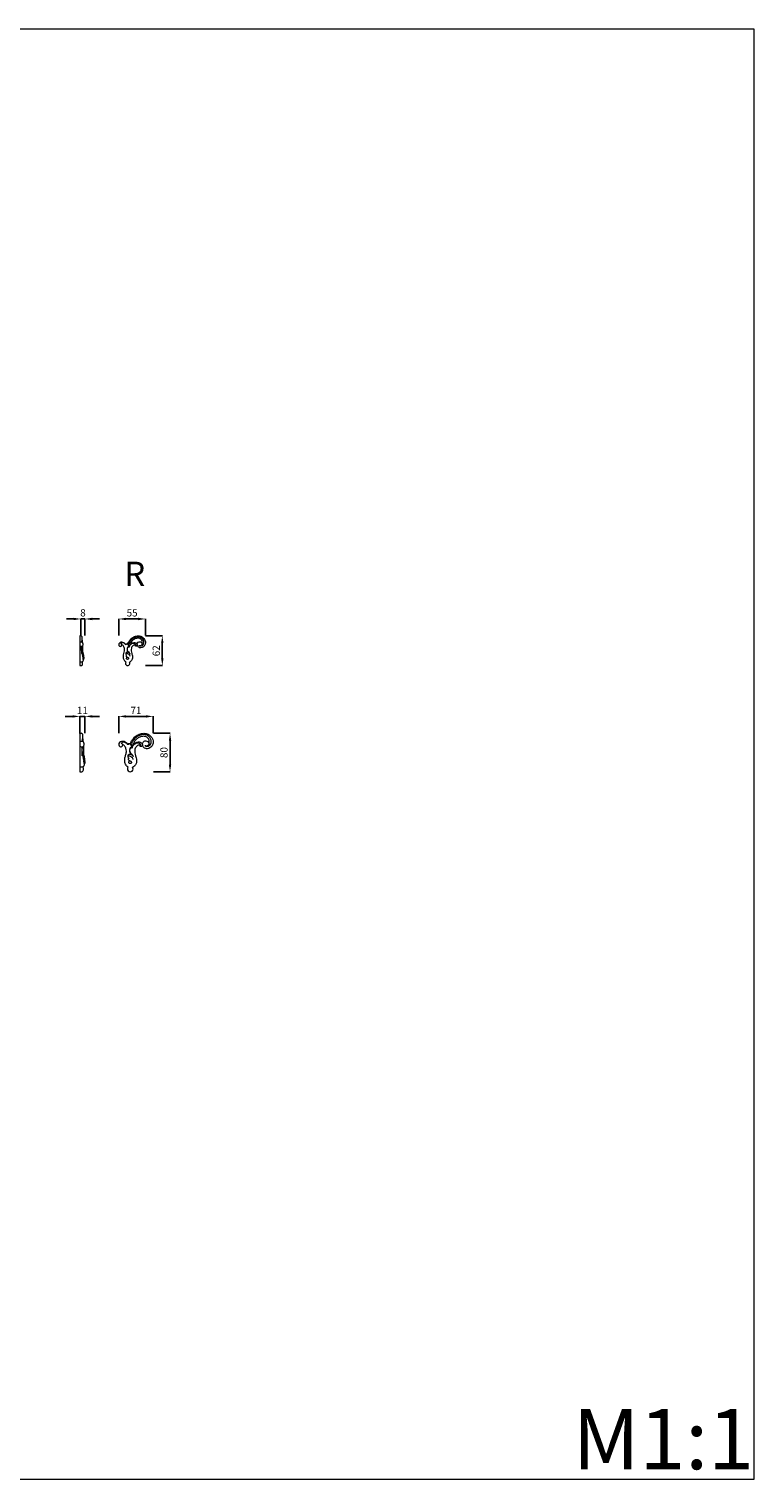
# Model space of a CAD drawing. Units: millimetres. Extents: x 3558 to 6558, y 1356 to 4356.
# Drawn here: x 5058 to 6558, y 1356 to 4356 of the extents above; entities that cross this region are included whole.
import ezdxf

# ---------------------------------------------------------------- set-up
doc = ezdxf.new("R2010")
doc.units = ezdxf.units.MM
doc.layers.get('0').update_dxf_attribs({"lineweight": 5})
doc.styles.add('Arial', font='arial.ttf')
doc.styles.get("Standard").update_dxf_attribs({"font": 'arial.ttf'})
doc.dimstyles.new('Default', dxfattribs={"dimtxt": 10, "dimasz": 7, "dimexe": 0.5, "dimexo": 0.5, "dimgap": 0.25, "dimtad": 1, "dimtoh": 1, "dimdec": 0, "dimzin": 1, "dimdsep": 46, "dimtxsty": 'Arial', "dimcen": 0.5, "dimazin": 0, "dimtfac": 1, "dimtdec": 4, "dimtix": 1, "dimtmove": 1, "dimatfit": 3, "dimfxl": 1, "dimtolj": 1, "dimtzin": 1, "dimarcsym": 0})

# ---------------------------------------------------------------- blocks, each defined once
blk = doc.blocks.new('N-303R_55_62')
blk.add_arc((752.8, 836.9), 4.51, 137.1703, 35.5335)
for points, knots in [([(749.3, 876.1), (748.4, 877.2), (746.5, 878.9), (743, 881), (739, 881.2), (735.4, 879.5), (734.1, 875.9), (735.5, 872.7), (738.5, 872), (740.6, 873.4), (740.8, 874.9), (740.8, 875.5)], [0, 0, 0, 0, 6.371665, 12.01018, 18.442144, 24.132654, 29.497139, 34.376933, 38.313321, 41.8787, 44.753394, 44.753394, 44.753394, 44.753394]), ([(749.3, 875.5), (748.9, 876.1), (747.5, 877.7), (744.7, 879.4), (741.4, 879.9), (739.3, 878.9), (738.7, 877.9), (738.6, 877.4)], [0, 0, 0, 0, 3.420784, 9.915976, 14.768859, 17.961446, 20.056661, 20.056661, 20.056661, 20.056661]), ([(738.6, 877.4), (738.7, 877.5), (739.1, 877.7), (739.8, 877.4), (740.3, 876.8), (740.7, 876.1), (740.8, 875.7), (740.8, 875.5)], [0, 0, 0, 0, 0.644287, 1.83409, 3.272016, 4.56059, 5.330707, 5.330707, 5.330707, 5.330707]), ([(749.5, 840), (748.6, 840.5), (746.2, 842.4), (743.7, 847.7), (744, 854.2), (745.9, 860.1), (747, 865.2), (746.3, 869.7), (744.7, 872.9), (742.9, 875), (741.4, 875.4), (740.8, 875.5)], [0, 0, 0, 0, 5.024059, 13.73301, 25.973796, 34.525877, 42.657717, 49.739294, 55.025143, 59.391641, 62.025473, 62.025473, 62.025473, 62.025473]), ([(749.3, 875.5), (749.3, 875.7), (749.2, 876.1), (749.4, 876.8), (749.7, 877.5), (750.5, 877.8), (751.6, 877.5), (752.8, 877.1), (753.6, 876.1), (754.4, 875), (755.3, 873.2), (755.5, 871.7), (755.6, 870.7)], [0, 0, 0, 0, 0.603318, 2.163388, 3.262646, 4.10989, 5.76211, 8.361344, 9.588124, 11.805174, 14.37312, 18.907909, 18.907909, 18.907909, 18.907909]), ([(755.2, 872.9), (755.1, 873.5), (754.5, 874.6), (753.5, 876), (752.3, 876.8), (751.1, 877.2), (750.2, 877.3), (749.7, 876.9), (749.4, 876.4), (749.3, 876), (749.4, 875.7)], [0, 0, 0, 0, 2.985578, 5.816425, 7.784328, 9.845928, 11.342254, 11.91224, 12.749301, 13.946499, 13.946499, 13.946499, 13.946499]), ([(754, 871.4), (753.9, 871.4), (753.7, 871.4), (753.2, 871), (752.7, 870), (751.8, 868.2), (751.7, 865.4), (752.6, 862.5), (754.1, 860.6), (755.4, 859.6), (755.8, 859), (755.9, 858.8)], [0, 0, 0, 0, 0.283649, 1.128552, 2.638717, 5.49342, 10.486953, 15.276012, 19.203143, 21.45065, 22.575331, 22.575331, 22.575331, 22.575331]), ([(758.1, 856), (757.9, 856.6), (757.3, 858), (756.2, 859.9), (754, 861.4), (752.7, 864), (752.2, 867.3), (753.2, 869.5), (753.8, 870.7), (754.3, 871.1), (754.8, 871.1), (755.2, 871), (755.4, 870.9)], [0, 0, 0, 0, 2.927805, 7.160018, 9.889386, 15.053814, 20.194884, 24.632766, 26.121215, 26.731373, 27.351166, 28.368379, 28.368379, 28.368379, 28.368379]), ([(752.9, 876.8), (753.1, 877.3), (754, 879.4), (755.7, 883.2), (759.6, 888.1), (765.5, 892.2), (772.7, 894.4), (780.5, 893.7), (786.2, 889.6), (789.2, 884.2), (790, 879.1), (788.2, 873.5), (783.5, 869.5), (778, 869), (774.7, 871), (773.2, 873), (772.7, 874.1), (772.6, 874.5)], [0, 0, 0, 0, 2.482998, 10.182935, 19.551345, 30.806298, 43.323071, 53.571049, 66.112791, 74.137928, 81.383942, 89.871209, 100.175406, 107.980035, 113.902248, 117.418304, 119.362136, 119.362136, 119.362136, 119.362136]), ([(756.2, 870), (756, 870.3), (755.5, 870.8), (754.7, 871.2), (754.2, 871.4), (754, 871.4)], [0, 0, 0, 0, 1.462558, 3.31993, 4.133704, 4.133704, 4.133704, 4.133704]), ([(776.4, 874.5), (776.6, 874.2), (777.4, 873.5), (779.4, 872.9), (782.3, 873.3), (785, 875.5), (786.7, 879.1), (786.6, 883.3), (784.5, 887.8), (780.1, 891.2), (774, 892.4), (767.8, 891), (761.9, 887.7), (758.1, 883.1), (755.6, 878.8), (754.6, 876.3), (754.2, 875.2)], [0, 0, 0, 0, 1.74329, 4.911322, 9.04809, 14.83411, 20.401003, 26.818775, 33.762667, 42.786282, 51.490599, 61.472318, 71.810626, 82.114487, 89.169499, 94.577239, 94.577239, 94.577239, 94.577239]), ([(755.5, 871.1), (755.7, 872), (756.2, 873.9), (758.2, 876.6), (761.2, 879.2), (765, 880.5), (768.4, 880.2), (770.5, 879.1), (771.9, 877.8), (772.6, 876.1), (772.8, 874.4), (771.7, 873.2), (770.4, 872.6), (769.3, 872.7), (769, 873), (768.9, 873.1)], [0, 0, 0, 0, 4.052334, 9.001776, 15.304484, 22.115558, 27.197953, 30.515022, 33.138406, 36.050003, 38.562609, 40.665392, 43.228921, 44.726581, 45.367629, 45.367629, 45.367629, 45.367629]), ([(756.2, 870), (756.2, 870.7), (756.6, 872.4), (757.8, 874.9), (760, 877.2), (762.6, 878.7), (765.4, 879.3), (767.9, 878.2), (769.3, 876.4), (769.4, 874.7), (769.2, 873.7), (768.9, 873.2), (768.9, 873.1)], [0, 0, 0, 0, 3.441297, 7.776155, 12.911573, 17.563965, 21.58141, 25.985586, 29.303684, 31.597915, 33.635192, 34.112228, 34.112228, 34.112228, 34.112228]), ([(768.9, 873.1), (768.9, 873.4), (768.8, 874), (768.2, 874.9), (766.9, 875.1), (765.2, 874.8), (763.4, 873.5), (761.5, 871.5), (760.1, 867.7), (760.3, 863), (761.1, 858.4), (762.4, 854.5), (763.5, 850.4), (762.7, 845.5), (760.1, 841.5), (757.6, 840), (756.5, 839.5)], [0, 0, 0, 0, 1.20903, 2.817615, 4.758028, 7.015528, 10.612609, 14.860505, 19.844077, 28.525544, 36.38456, 41.612386, 47.610981, 55.934599, 63.56302, 69.113199, 69.113199, 69.113199, 69.113199]), ([(760.9, 882.4), (760, 881.2), (758.3, 878.7), (757.2, 875.9), (756.7, 874.4)], [0, 0, 0, 0, 6.659933, 13.975663, 13.975663, 13.975663, 13.975663]), ([(782.7, 878.5), (782.9, 879), (783.4, 880.4), (783.2, 883.6), (780.7, 887.3), (775.5, 889.8), (769.5, 888.8), (764.5, 886.2), (762, 883.7), (760.9, 882.4)], [0, 0, 0, 0, 2.410754, 7.09872, 13.902212, 22.257152, 32.373737, 40.748464, 48.461995, 48.461995, 48.461995, 48.461995]), ([(772.3, 876.9), (772.4, 877.6), (773.1, 879.7), (776, 882.1), (779.6, 881.8), (781.8, 880.3), (782.5, 879), (782.7, 878.5)], [0, 0, 0, 0, 3.400102, 10.41182, 15.315678, 19.331099, 22.019899, 22.019899, 22.019899, 22.019899]), ([(782.7, 878.5), (782.8, 878), (782.9, 876.7), (782, 874.7), (780, 873.5), (777.9, 873.5), (776.8, 874.2), (776.4, 874.5)], [0, 0, 0, 0, 2.246023, 5.846783, 9.506184, 12.816201, 15.190832, 15.190832, 15.190832, 15.190832]), ([(755.9, 858.8), (755.4, 859.2), (754.2, 859.8), (752.4, 860.1), (750.9, 860), (749.8, 859.6), (749.1, 858.9), (748.8, 857.6), (749.3, 855.9), (750, 854.6), (750.6, 853.9)], [0, 0, 0, 0, 2.833525, 6.290027, 8.494552, 9.760492, 11.369274, 12.921609, 15.573486, 19.555491, 19.555491, 19.555491, 19.555491]), ([(750.6, 853.9), (750.5, 853.9), (750.1, 853.8), (749.5, 853.2), (749.5, 852.6), (749.6, 852.3)], [0, 0, 0, 0, 0.633299, 1.858573, 3.320307, 3.320307, 3.320307, 3.320307]), ([(749.6, 852.3), (749.7, 852), (750.1, 851.2), (751.1, 850.3), (752.3, 850), (753.3, 849.7), (754.3, 849), (754.7, 848), (754.8, 846.6), (753.7, 845.5), (751.7, 845.2), (750.6, 846.6), (750.5, 848.5), (751.2, 849.6), (751.7, 850.2)], [0, 0, 0, 0, 1.684362, 4.049549, 5.599868, 7.421115, 9.035718, 10.99854, 12.465968, 14.958852, 17.878753, 20.255018, 22.599935, 26.079578, 26.079578, 26.079578, 26.079578]), ([(750.6, 858), (751.3, 857.9), (752.9, 857.4), (755.7, 855.7), (756.8, 853.4), (757.2, 851.9)], [0, 0, 0, 0, 3.267689, 7.645233, 14.597731, 14.597731, 14.597731, 14.597731]), ([(758.1, 856), (757.9, 856.6), (757.4, 857.7), (756.4, 858.5), (755.9, 858.8)], [0, 0, 0, 0, 2.920506, 5.638232, 5.638232, 5.638232, 5.638232])]:
    blk.add_open_spline(points, degree=3, knots=knots)
blk = doc.blocks.new('N-303R_71_80')
blk.add_arc((762.7, 727.3), 5.83, 137.1703, 35.5335)
for points, knots in [([(758.1, 778), (757, 779.3), (754.5, 781.6), (750, 784.3), (744.8, 784.5), (740.1, 782.3), (738.5, 777.7), (740.3, 773.5), (744.1, 772.7), (746.8, 774.5), (747.2, 776.4), (747.1, 777.2)], [0, 0, 0, 0, 6.371665, 12.01018, 18.442144, 24.132654, 29.497139, 34.376933, 38.313321, 41.8787, 44.753394, 44.753394, 44.753394, 44.753394]), ([(758.1, 777.2), (757.6, 778), (755.7, 780), (752.1, 782.2), (747.9, 782.8), (745.2, 781.5), (744.5, 780.2), (744.3, 779.6)], [0, 0, 0, 0, 3.420784, 9.915976, 14.768859, 17.961446, 20.056661, 20.056661, 20.056661, 20.056661]), ([(758.1, 777.2), (758.1, 777.4), (758, 778), (758.2, 778.8), (758.7, 779.8), (759.7, 780.1), (761.1, 779.8), (762.6, 779.2), (763.6, 777.9), (764.6, 776.6), (765.8, 774.2), (766.2, 772.2), (766.2, 771)], [0, 0, 0, 0, 0.603318, 2.163388, 3.262646, 4.10989, 5.76211, 8.361344, 9.588124, 11.805174, 14.37312, 18.907909, 18.907909, 18.907909, 18.907909]), ([(762.8, 778.9), (763, 779.5), (764.1, 782.1), (766.4, 787.1), (771.3, 793.4), (779, 798.7), (788.3, 801.5), (798.3, 800.6), (805.8, 795.4), (809.6, 788.5), (810.6, 781.8), (808.3, 774.6), (802.3, 769.4), (795.2, 768.8), (790.8, 771.3), (789, 774), (788.3, 775.4), (788.2, 775.9)], [0, 0, 0, 0, 2.482998, 10.182935, 19.551345, 30.806298, 43.323071, 53.571049, 66.112791, 74.137928, 81.383942, 89.871209, 100.175406, 107.980035, 113.902248, 117.418304, 119.362136, 119.362136, 119.362136, 119.362136]), ([(793.1, 775.9), (793.4, 775.5), (794.4, 774.5), (796.9, 773.8), (800.6, 774.4), (804.2, 777.2), (806.4, 781.8), (806.2, 787.3), (803.5, 793), (797.8, 797.4), (790, 799), (782, 797.2), (774.4, 792.9), (769.4, 786.9), (766.2, 781.5), (764.9, 778.2), (764.4, 776.8)], [0, 0, 0, 0, 1.74329, 4.911322, 9.04809, 14.83411, 20.401003, 26.818775, 33.762667, 42.786282, 51.490599, 61.472318, 71.810626, 82.114487, 89.169499, 94.577239, 94.577239, 94.577239, 94.577239]), ([(766.2, 771.5), (766.3, 772.7), (767, 775.1), (769.6, 778.6), (773.4, 781.9), (778.4, 783.6), (782.7, 783.2), (785.5, 781.8), (787.3, 780.1), (788.1, 778), (788.4, 775.7), (787, 774.2), (785.4, 773.5), (784, 773.6), (783.5, 774), (783.4, 774.1)], [0, 0, 0, 0, 4.052334, 9.001776, 15.304484, 22.115558, 27.197953, 30.515022, 33.138406, 36.050003, 38.562609, 40.665392, 43.228921, 44.726581, 45.367629, 45.367629, 45.367629, 45.367629]), ([(767, 770.1), (767.1, 771), (767.5, 773.1), (769, 776.4), (771.8, 779.3), (775.2, 781.2), (778.9, 782), (782.1, 780.7), (783.9, 778.3), (784, 776.2), (783.8, 774.8), (783.4, 774.2), (783.4, 774.1)], [0, 0, 0, 0, 3.441297, 7.776155, 12.911573, 17.563965, 21.58141, 25.985586, 29.303684, 31.597915, 33.635192, 34.112228, 34.112228, 34.112228, 34.112228]), ([(773.1, 786), (772, 784.6), (769.8, 781.3), (768.2, 777.7), (767.6, 775.8)], [0, 0, 0, 0, 6.659933, 13.975663, 13.975663, 13.975663, 13.975663]), ([(801.2, 781), (801.5, 781.6), (802.1, 783.5), (801.9, 787.6), (798.6, 792.4), (791.9, 795.6), (784.2, 794.3), (777.7, 790.9), (774.4, 787.7), (773.1, 786)], [0, 0, 0, 0, 2.410754, 7.09872, 13.902212, 22.257152, 32.373737, 40.748464, 48.461995, 48.461995, 48.461995, 48.461995]), ([(787.7, 778.9), (787.9, 779.8), (788.8, 782.6), (792.5, 785.7), (797.2, 785.3), (800, 783.4), (801, 781.7), (801.2, 781)], [0, 0, 0, 0, 3.400102, 10.41182, 15.315678, 19.331099, 22.019899, 22.019899, 22.019899, 22.019899]), ([(801.2, 781), (801.4, 780.4), (801.5, 778.8), (800.4, 776.2), (797.7, 774.6), (795, 774.6), (793.6, 775.4), (793.1, 775.9)], [0, 0, 0, 0, 2.246023, 5.846783, 9.506184, 12.816201, 15.190832, 15.190832, 15.190832, 15.190832]), ([(744.3, 779.6), (744.4, 779.8), (744.9, 780), (745.8, 779.7), (746.5, 778.8), (747, 777.9), (747.1, 777.4), (747.1, 777.2)], [0, 0, 0, 0, 0.644287, 1.83409, 3.272016, 4.56059, 5.330707, 5.330707, 5.330707, 5.330707]), ([(758.4, 731.3), (757.2, 732), (754.1, 734.4), (750.9, 741.2), (751.2, 749.7), (753.7, 757.3), (755.2, 763.9), (754.2, 769.7), (752.2, 773.8), (749.8, 776.5), (747.9, 777.1), (747.1, 777.2)], [0, 0, 0, 0, 5.024059, 13.73301, 25.973796, 34.525877, 42.657717, 49.739294, 55.025143, 59.391641, 62.025473, 62.025473, 62.025473, 62.025473]), ([(766.7, 755.7), (766, 756.1), (764.4, 756.9), (762, 757.3), (760.1, 757.1), (758.8, 756.6), (757.8, 755.7), (757.5, 754.1), (758.1, 751.8), (759, 750.2), (759.8, 749.3)], [0, 0, 0, 0, 2.833525, 6.290027, 8.494552, 9.760492, 11.369274, 12.921609, 15.573486, 19.555491, 19.555491, 19.555491, 19.555491]), ([(765.8, 773.8), (765.5, 774.6), (764.8, 776), (763.5, 777.8), (761.9, 778.9), (760.5, 779.4), (759.2, 779.5), (758.5, 779), (758.2, 778.3), (758.1, 777.7), (758.2, 777.4)], [0, 0, 0, 0, 2.985578, 5.816425, 7.784328, 9.845928, 11.342254, 11.91224, 12.749301, 13.946499, 13.946499, 13.946499, 13.946499]), ([(759.8, 754.5), (760.7, 754.4), (762.8, 753.8), (766.3, 751.6), (767.8, 748.6), (768.3, 746.7)], [0, 0, 0, 0, 3.267689, 7.645233, 14.597731, 14.597731, 14.597731, 14.597731]), ([(764.1, 771.9), (764.1, 771.9), (763.8, 771.8), (763.1, 771.4), (762.4, 770.1), (761.4, 767.7), (761.2, 764.1), (762.3, 760.3), (764.3, 757.9), (765.9, 756.7), (766.5, 755.9), (766.7, 755.7)], [0, 0, 0, 0, 0.283649, 1.128552, 2.638717, 5.49342, 10.486953, 15.276012, 19.203143, 21.45065, 22.575331, 22.575331, 22.575331, 22.575331]), ([(769.5, 752), (769.3, 752.8), (768.5, 754.6), (767, 757), (764.2, 759), (762.4, 762.3), (761.8, 766.5), (763.1, 769.4), (764, 771), (764.6, 771.5), (765.2, 771.5), (765.7, 771.3), (765.9, 771.2)], [0, 0, 0, 0, 2.927805, 7.160018, 9.889386, 15.053814, 20.194884, 24.632766, 26.121215, 26.731373, 27.351166, 28.368379, 28.368379, 28.368379, 28.368379]), ([(767, 770.1), (766.8, 770.4), (766.2, 771.1), (765.1, 771.6), (764.4, 771.8), (764.1, 771.9)], [0, 0, 0, 0, 1.462558, 3.31993, 4.133704, 4.133704, 4.133704, 4.133704]), ([(769.5, 752), (769.3, 752.8), (768.5, 754.2), (767.3, 755.3), (766.7, 755.7)], [0, 0, 0, 0, 2.920506, 5.638232, 5.638232, 5.638232, 5.638232]), ([(783.4, 774.1), (783.4, 774.4), (783.3, 775.2), (782.5, 776.4), (780.8, 776.7), (778.7, 776.2), (776.3, 774.6), (773.8, 771.9), (772, 767.2), (772.3, 761.1), (773.3, 755.1), (775, 750), (776.5, 744.8), (775.4, 738.5), (772, 733.3), (768.8, 731.3), (767.4, 730.7)], [0, 0, 0, 0, 1.20903, 2.817615, 4.758028, 7.015528, 10.612609, 14.860505, 19.844077, 28.525544, 36.38456, 41.612386, 47.610981, 55.934599, 63.56302, 69.113199, 69.113199, 69.113199, 69.113199]), ([(759.8, 749.3), (759.6, 749.3), (759.1, 749.1), (758.4, 748.4), (758.4, 747.6), (758.5, 747.2)], [0, 0, 0, 0, 0.633299, 1.858573, 3.320307, 3.320307, 3.320307, 3.320307]), ([(758.5, 747.2), (758.6, 746.8), (759.2, 745.8), (760.4, 744.6), (761.9, 744.3), (763.3, 743.8), (764.6, 743), (765.1, 741.6), (765.2, 739.9), (763.7, 738.4), (761.2, 738), (759.8, 739.9), (759.6, 742.2), (760.5, 743.8), (761.2, 744.5)], [0, 0, 0, 0, 1.684362, 4.049549, 5.599868, 7.421115, 9.035718, 10.99854, 12.465968, 14.958852, 17.878753, 20.255018, 22.599935, 26.079578, 26.079578, 26.079578, 26.079578])]:
    blk.add_open_spline(points, degree=3, knots=knots)
blk = doc.blocks.new('*D32')
at = {"color": 0, "lineweight": -2, "transparency": 16777216}
for p, q in [((5150.5, 3135.5), (5135.5, 3135.5)), ((5165.5, 3101), (5165.5, 3136)), ((5173.9, 3135.5), (5165.5, 3135.5)), ((5173.9, 3101), (5173.9, 3136)), ((5188.9, 3135.5), (5203.9, 3135.5))]:
    blk.add_line(p, q, dxfattribs=at)
at = {"color": 0, "lineweight": 50, "transparency": 16777216}
for points in [[(5150.5, 3138), (5150.5, 3133), (5165.5, 3135.5)], [(5188.9, 3138), (5188.9, 3133), (5173.9, 3135.5)]]:
    blk.add_solid(points, dxfattribs=at)
at = {"layer": 'Defpoints', "color": 0, "lineweight": 50, "transparency": 16777216}
for p in [(5165.5, 3135.5), (5165.5, 3100.5), (5173.9, 3100.5)]:
    blk.add_point(p, dxfattribs=at)
at = {"color": 0, "transparency": 16777216, "insert": (5169.7, 3148.2), "char_height": 15, "attachment_point": 5, "style": 'Arial'}
blk.add_mtext('\\A1;8', dxfattribs=at)
blk = doc.blocks.new('*D33')
at = {"color": 0, "lineweight": -2, "transparency": 16777216}
for p, q in [((5299.4, 3100.5), (5334.4, 3100.5)), ((5333.9, 3085.5), (5333.9, 3053.9)), ((5299.4, 3038.9), (5334.4, 3038.9))]:
    blk.add_line(p, q, dxfattribs=at)
at = {"color": 0, "lineweight": 50, "transparency": 16777216}
for points in [[(5331.4, 3085.5), (5336.4, 3085.5), (5333.9, 3100.5)], [(5331.4, 3053.9), (5336.4, 3053.9), (5333.9, 3038.9)]]:
    blk.add_solid(points, dxfattribs=at)
at = {"layer": 'Defpoints', "color": 0, "lineweight": 50, "transparency": 16777216}
for p in [(5298.9, 3100.5), (5298.9, 3038.9), (5333.9, 3038.9)]:
    blk.add_point(p, dxfattribs=at)
at = {"color": 0, "transparency": 16777216, "insert": (5321.3, 3069.7), "char_height": 15, "attachment_point": 5, "rotation": 90, "style": 'Arial'}
blk.add_mtext('\\A1;62', dxfattribs=at)
blk = doc.blocks.new('*D34')
at = {"color": 0, "lineweight": -2, "transparency": 16777216}
for p, q in [((5243.9, 3101), (5243.9, 3136)), ((5283.9, 3135.5), (5258.9, 3135.5)), ((5298.9, 3101), (5298.9, 3136))]:
    blk.add_line(p, q, dxfattribs=at)
at = {"color": 0, "lineweight": 50, "transparency": 16777216}
for points in [[(5258.9, 3138), (5258.9, 3133), (5243.9, 3135.5)], [(5283.9, 3138), (5283.9, 3133), (5298.9, 3135.5)]]:
    blk.add_solid(points, dxfattribs=at)
at = {"layer": 'Defpoints', "color": 0, "lineweight": 50, "transparency": 16777216}
for p in [(5243.9, 3135.5), (5243.9, 3100.5), (5298.9, 3100.5)]:
    blk.add_point(p, dxfattribs=at)
at = {"color": 0, "transparency": 16777216, "insert": (5271.4, 3148.1), "char_height": 15, "attachment_point": 5, "style": 'Arial'}
blk.add_mtext('\\A1;55', dxfattribs=at)
blk = doc.blocks.new('*D35')
at = {"color": 0, "lineweight": -2, "transparency": 16777216}
for p, q in [((5148.1, 2933.9), (5133.1, 2933.9)), ((5163.1, 2899.4), (5163.1, 2934.4)), ((5173.9, 2933.9), (5163.1, 2933.9)), ((5173.9, 2899.4), (5173.9, 2934.4)), ((5188.9, 2933.9), (5203.9, 2933.9))]:
    blk.add_line(p, q, dxfattribs=at)
at = {"color": 0, "lineweight": 50, "transparency": 16777216}
for points in [[(5148.1, 2936.4), (5148.1, 2931.4), (5163.1, 2933.9)], [(5188.9, 2936.4), (5188.9, 2931.4), (5173.9, 2933.9)]]:
    blk.add_solid(points, dxfattribs=at)
at = {"layer": 'Defpoints', "color": 0, "lineweight": 50, "transparency": 16777216}
for p in [(5163.1, 2933.9), (5163.1, 2898.9), (5173.9, 2898.9)]:
    blk.add_point(p, dxfattribs=at)
at = {"color": 0, "transparency": 16777216, "insert": (5168.5, 2946.4), "char_height": 15, "attachment_point": 5, "style": 'Arial'}
blk.add_mtext('\\A1;11', dxfattribs=at)
blk = doc.blocks.new('*D36')
at = {"color": 0, "lineweight": -2, "transparency": 16777216}
for p, q in [((5315.4, 2898.9), (5350.4, 2898.9)), ((5349.9, 2883.9), (5349.9, 2834.3)), ((5315.4, 2819.3), (5350.4, 2819.3))]:
    blk.add_line(p, q, dxfattribs=at)
at = {"color": 0, "lineweight": 50, "transparency": 16777216}
for points in [[(5347.4, 2883.9), (5352.4, 2883.9), (5349.9, 2898.9)], [(5347.4, 2834.3), (5352.4, 2834.3), (5349.9, 2819.3)]]:
    blk.add_solid(points, dxfattribs=at)
at = {"layer": 'Defpoints', "color": 0, "lineweight": 50, "transparency": 16777216}
for p in [(5314.9, 2898.9), (5314.9, 2819.3), (5349.9, 2819.3)]:
    blk.add_point(p, dxfattribs=at)
at = {"color": 0, "transparency": 16777216, "insert": (5337.3, 2859.1), "char_height": 15, "attachment_point": 5, "rotation": 90, "style": 'Arial'}
blk.add_mtext('\\A1;80', dxfattribs=at)
blk = doc.blocks.new('*D37')
at = {"color": 0, "lineweight": -2, "transparency": 16777216}
for p, q in [((5243.9, 2899.4), (5243.9, 2934.4)), ((5299.9, 2933.9), (5258.9, 2933.9)), ((5314.9, 2899.4), (5314.9, 2934.4))]:
    blk.add_line(p, q, dxfattribs=at)
at = {"color": 0, "lineweight": 50, "transparency": 16777216}
for points in [[(5258.9, 2936.4), (5258.9, 2931.4), (5243.9, 2933.9)], [(5299.9, 2936.4), (5299.9, 2931.4), (5314.9, 2933.9)]]:
    blk.add_solid(points, dxfattribs=at)
at = {"layer": 'Defpoints', "color": 0, "lineweight": 50, "transparency": 16777216}
for p in [(5243.9, 2933.9), (5243.9, 2898.9), (5314.9, 2898.9)]:
    blk.add_point(p, dxfattribs=at)
at = {"color": 0, "transparency": 16777216, "insert": (5279.4, 2946.4), "char_height": 15, "attachment_point": 5, "style": 'Arial'}
blk.add_mtext('\\A1;71', dxfattribs=at)

msp = doc.modelspace()

# ---------------------------------------------------------------- linework, layer by layer
for p, q in [((5163.1, 3100.5), (5163.1, 3038.9)), ((5168.6, 3087.4), (5167.9, 3096.5)), ((5167.5, 3078.2), (5167.6, 3079)), ((5169.3, 3066.5), (5168.2, 3066.3)), ((5170.7, 3060.3), (5169.2, 3060.2)), ((5163.1, 3038.9), (5166.2, 3038.9)), ((5163.1, 2898.9), (5163.1, 2819.3)), ((5170.2, 2881.9), (5169.3, 2893.7)), ((5168.8, 2870.1), (5168.9, 2871.1)), ((5171.1, 2855), (5169.7, 2854.8)), ((5172.9, 2847), (5171, 2846.8)), ((5163.1, 2819.3), (5167, 2819.3))]:
    msp.add_line(p, q)
msp.add_lwpolyline([(3558.1, 1356.1), (6558.1, 1356.1), (6558.1, 4356.1), (3558.1, 4356.1)], close=True)
for points, knots in [([(5167.9, 3098.5), (5167.7, 3098.9), (5167.2, 3099.7), (5166.2, 3100.4), (5164.9, 3100.6), (5163.9, 3100.5), (5163.3, 3100.5), (5163.1, 3100.5)], [0, 0, 0, 0, 1.891576, 4.508078, 6.001483, 8.531844, 9.528382, 9.528382, 9.528382, 9.528382]), ([(5167.6, 3087.3), (5167.6, 3088.7), (5167.8, 3091.9), (5167.9, 3095.7), (5167.9, 3098.1), (5167.9, 3098.5)], [0, 0, 0, 0, 6.267858, 15.092881, 17.319253, 17.319253, 17.319253, 17.319253]), ([(5163.1, 3079.2), (5163.5, 3079.2), (5164.5, 3079.2), (5165.9, 3078.9), (5167.1, 3078.9), (5168.2, 3079), (5169.5, 3079.9), (5170.1, 3081.9), (5170, 3084.1), (5169.2, 3086.2), (5167.7, 3087.5), (5165.5, 3087.6), (5164, 3087.6), (5163.1, 3087.5)], [0, 0, 0, 0, 2.219187, 5.28409, 7.172572, 8.629967, 11.165763, 14.551392, 17.961655, 21.5576, 24.822514, 27.852564, 32.653909, 32.653909, 32.653909, 32.653909]), ([(5166.1, 3078.1), (5166.1, 3078.3), (5166.1, 3078.5), (5166.1, 3078.8), (5166.1, 3078.9)], [0, 0, 0, 0, 0.601754, 1.212544, 1.212544, 1.212544, 1.212544]), ([(5166.1, 3078.1), (5166.2, 3075.3), (5166.3, 3070.6), (5166.6, 3066), (5166.7, 3064.2)], [0, 0, 0, 0, 13.3465, 21.52645, 21.52645, 21.52645, 21.52645]), ([(5168.3, 3066.4), (5168.1, 3067.1), (5167.6, 3069.2), (5167.1, 3072.7), (5167.2, 3075.9), (5167.4, 3077.7), (5167.5, 3078.2)], [0, 0, 0, 0, 3.610616, 10.250796, 16.253699, 18.499067, 18.499067, 18.499067, 18.499067]), ([(5169.3, 3066.4), (5169.4, 3066.7), (5169.5, 3067.7), (5169.6, 3069.2), (5169.4, 3071), (5169.4, 3072.8), (5169.4, 3074.4), (5169.5, 3075.7), (5169.6, 3076.5), (5169.7, 3077), (5169.7, 3077.6), (5169.4, 3077.7), (5168.7, 3077.9), (5168, 3078), (5167.5, 3077.9)], [0, 0, 0, 0, 1.576058, 4.46295, 7.206296, 9.622477, 13.183228, 14.620617, 15.668822, 16.656683, 17.378, 17.630815, 18.414764, 21.245926, 21.245926, 21.245926, 21.245926]), ([(5169.7, 3084.9), (5169.6, 3085.4), (5169.3, 3086.2), (5168.8, 3087.3), (5168.1, 3087.9), (5167.7, 3088.1), (5167.6, 3088.2)], [0, 0, 0, 0, 2.09124, 4.233808, 5.78769, 6.460799, 6.460799, 6.460799, 6.460799]), ([(5169.2, 3060.2), (5169.1, 3060.5), (5168.8, 3061.6), (5168.4, 3063.2), (5168.1, 3064.9), (5168.2, 3065.9), (5168.2, 3066.3)], [0, 0, 0, 0, 1.712883, 5.226595, 7.849476, 9.776792, 9.776792, 9.776792, 9.776792]), ([(5168.2, 3046.7), (5168.6, 3047), (5169.8, 3048), (5170.8, 3050.1), (5171.1, 3053), (5171.6, 3056.1), (5171.4, 3058.8), (5170.9, 3060.2), (5170.8, 3060.5)], [0, 0, 0, 0, 2.805251, 7.604659, 10.559899, 16.349438, 21.915168, 23.200878, 23.200878, 23.200878, 23.200878]), ([(5169, 3077.8), (5169.1, 3078.2), (5169.4, 3078.8), (5169.6, 3079.4), (5169.6, 3079.5)], [0, 0, 0, 0, 2.009802, 2.861963, 2.861963, 2.861963, 2.861963]), ([(5169.9, 3056.4), (5169.8, 3056.8), (5169.5, 3057.8), (5169.3, 3059), (5169.3, 3059.9), (5169.2, 3060.2)], [0, 0, 0, 0, 2.043334, 4.566992, 5.996973, 5.996973, 5.996973, 5.996973]), ([(5169.3, 3066.5), (5169.4, 3065.8), (5169.7, 3063.7), (5170.2, 3061.7), (5170.7, 3060.3)], [0, 0, 0, 0, 2.65949, 9.713704, 9.713704, 9.713704, 9.713704]), ([(5170.8, 3060.5), (5170.8, 3061), (5170.7, 3062.1), (5170.7, 3063.5), (5170.2, 3064.6), (5169.8, 3065.4), (5169.5, 3066.1), (5169.3, 3066.5)], [0, 0, 0, 0, 2.460479, 5.091918, 6.161694, 8.107449, 9.605246, 9.605246, 9.605246, 9.605246]), ([(5169.6, 3079.5), (5169.6, 3079.7), (5169.5, 3079.9), (5169.5, 3080.1), (5169.5, 3080.2)], [0, 0, 0, 0, 0.681066, 1.118194, 1.118194, 1.118194, 1.118194]), ([(5170.7, 3060.3), (5170.7, 3060.2), (5170.4, 3059.5), (5170.6, 3058.1), (5171, 3057), (5171.3, 3056.5)], [0, 0, 0, 0, 0.64169, 3.461569, 6.188862, 6.188862, 6.188862, 6.188862]), ([(5163.1, 3046.5), (5164.3, 3046.7), (5166, 3046.8), (5167.7, 3046.7), (5168.2, 3046.7)], [0, 0, 0, 0, 6.423242, 8.875723, 8.875723, 8.875723, 8.875723]), ([(5166.2, 3038.9), (5166.3, 3038.9), (5167, 3039), (5168.2, 3039.9), (5168.9, 3041.6), (5169.1, 3043.4), (5169, 3045.1), (5168.5, 3046.2), (5168.2, 3046.7)], [0, 0, 0, 0, 0.921696, 3.447628, 7.190626, 9.469209, 11.84661, 14.869298, 14.869298, 14.869298, 14.869298]), ([(5171.3, 3054.5), (5171.3, 3054.1), (5171.1, 3053.4), (5171, 3052.5), (5170.8, 3052), (5170.6, 3051.8), (5170.4, 3052), (5170.3, 3052.5), (5170.1, 3053.6), (5169.8, 3054.9), (5169.9, 3056), (5169.9, 3056.4)], [0, 0, 0, 0, 2.019955, 3.294788, 4.100834, 4.3716, 4.579039, 5.102066, 7.029201, 9.524677, 11.664578, 11.664578, 11.664578, 11.664578]), ([(5171.3, 3056.5), (5171.3, 3056.3), (5171.4, 3055.9), (5171.4, 3055.5), (5171.4, 3055.2)], [0, 0, 0, 0, 0.732694, 1.909696, 1.909696, 1.909696, 1.909696]), ([(5169.3, 2896.3), (5169.1, 2896.8), (5168.4, 2897.8), (5167.1, 2898.7), (5165.4, 2899), (5164.2, 2898.8), (5163.3, 2898.9), (5163.1, 2898.9)], [0, 0, 0, 0, 1.891576, 4.508078, 6.001483, 8.531844, 9.528382, 9.528382, 9.528382, 9.528382]), ([(5163.1, 2871.4), (5163.6, 2871.4), (5164.9, 2871.4), (5166.7, 2871), (5168.3, 2871), (5169.7, 2871.2), (5171.4, 2872.2), (5172.2, 2874.8), (5172.1, 2877.7), (5171, 2880.4), (5169, 2882.2), (5166.2, 2882.2), (5164.3, 2882.2), (5163.1, 2882.1)], [0, 0, 0, 0, 2.219187, 5.28409, 7.172572, 8.629967, 11.165763, 14.551392, 17.961655, 21.5576, 24.822514, 27.852564, 32.653909, 32.653909, 32.653909, 32.653909]), ([(5168.9, 2881.9), (5168.9, 2883.6), (5169.1, 2887.8), (5169.4, 2892.6), (5169.3, 2895.7), (5169.3, 2896.3)], [0, 0, 0, 0, 6.267858, 15.092881, 17.319253, 17.319253, 17.319253, 17.319253]), ([(5171.6, 2878.8), (5171.5, 2879.3), (5171.2, 2880.5), (5170.4, 2881.9), (5169.5, 2882.6), (5169.1, 2882.9), (5168.9, 2883)], [0, 0, 0, 0, 2.09124, 4.233808, 5.78769, 6.460799, 6.460799, 6.460799, 6.460799]), ([(5167, 2870), (5167, 2870.2), (5166.9, 2870.5), (5167, 2870.9), (5167, 2871)], [0, 0, 0, 0, 0.601754, 1.212544, 1.212544, 1.212544, 1.212544]), ([(5167, 2870), (5167.1, 2866.3), (5167.3, 2860.3), (5167.6, 2854.3), (5167.7, 2852.1)], [0, 0, 0, 0, 13.3465, 21.52645, 21.52645, 21.52645, 21.52645]), ([(5169.8, 2854.8), (5169.5, 2855.8), (5168.9, 2858.5), (5168.3, 2863), (5168.4, 2867.2), (5168.7, 2869.4), (5168.8, 2870.1)], [0, 0, 0, 0, 3.610616, 10.250796, 16.253699, 18.499067, 18.499067, 18.499067, 18.499067]), ([(5171.2, 2854.9), (5171.2, 2855.3), (5171.4, 2856.5), (5171.5, 2858.5), (5171.3, 2860.8), (5171.2, 2863.2), (5171.2, 2865.3), (5171.3, 2866.9), (5171.5, 2867.9), (5171.6, 2868.6), (5171.7, 2869.3), (5171.3, 2869.5), (5170.3, 2869.7), (5169.4, 2869.8), (5168.7, 2869.7)], [0, 0, 0, 0, 1.576058, 4.46295, 7.206296, 9.622477, 13.183228, 14.620617, 15.668822, 16.656683, 17.378, 17.630815, 18.414764, 21.245926, 21.245926, 21.245926, 21.245926]), ([(5171, 2846.8), (5170.9, 2847.3), (5170.4, 2848.7), (5169.9, 2850.8), (5169.6, 2853), (5169.6, 2854.3), (5169.7, 2854.8)], [0, 0, 0, 0, 1.712883, 5.226595, 7.849476, 9.776792, 9.776792, 9.776792, 9.776792]), ([(5170.7, 2869.6), (5170.9, 2870.1), (5171.2, 2870.8), (5171.4, 2871.6), (5171.5, 2871.8)], [0, 0, 0, 0, 2.009802, 2.861963, 2.861963, 2.861963, 2.861963]), ([(5171.1, 2855), (5171.3, 2854.1), (5171.6, 2851.4), (5172.3, 2848.8), (5172.9, 2847)], [0, 0, 0, 0, 2.65949, 9.713704, 9.713704, 9.713704, 9.713704]), ([(5173.1, 2847.2), (5173.1, 2847.9), (5172.9, 2849.3), (5172.9, 2851.1), (5172.3, 2852.5), (5171.8, 2853.6), (5171.4, 2854.4), (5171.1, 2855)], [0, 0, 0, 0, 2.460479, 5.091918, 6.161694, 8.107449, 9.605246, 9.605246, 9.605246, 9.605246]), ([(5171.5, 2871.8), (5171.5, 2872), (5171.4, 2872.3), (5171.4, 2872.6), (5171.4, 2872.7)], [0, 0, 0, 0, 0.681066, 1.118194, 1.118194, 1.118194, 1.118194]), ([(5163.1, 2829.2), (5164.7, 2829.4), (5166.8, 2829.5), (5169, 2829.4), (5169.6, 2829.4)], [0, 0, 0, 0, 6.423242, 8.875723, 8.875723, 8.875723, 8.875723]), ([(5167, 2819.3), (5167.3, 2819.4), (5168.1, 2819.5), (5169.7, 2820.6), (5170.6, 2822.9), (5170.9, 2825.2), (5170.7, 2827.3), (5170.1, 2828.7), (5169.6, 2829.4)], [0, 0, 0, 0, 0.921696, 3.447628, 7.190626, 9.469209, 11.84661, 14.869298, 14.869298, 14.869298, 14.869298]), ([(5169.6, 2829.4), (5170.2, 2829.8), (5171.7, 2831.2), (5173, 2833.9), (5173.5, 2837.6), (5174.1, 2841.5), (5173.8, 2845.1), (5173.2, 2846.9), (5173.1, 2847.2)], [0, 0, 0, 0, 2.805251, 7.604659, 10.559899, 16.349438, 21.915168, 23.200878, 23.200878, 23.200878, 23.200878]), ([(5171.9, 2842), (5171.8, 2842.5), (5171.4, 2843.7), (5171.1, 2845.4), (5171, 2846.4), (5171, 2846.8)], [0, 0, 0, 0, 2.043334, 4.566992, 5.996973, 5.996973, 5.996973, 5.996973]), ([(5173.7, 2839.5), (5173.6, 2838.9), (5173.4, 2838), (5173.3, 2836.9), (5173, 2836.3), (5172.8, 2836), (5172.6, 2836.2), (5172.4, 2836.9), (5172.1, 2838.3), (5171.7, 2840.1), (5171.8, 2841.4), (5171.9, 2842)], [0, 0, 0, 0, 2.019955, 3.294788, 4.100834, 4.3716, 4.579039, 5.102066, 7.029201, 9.524677, 11.664578, 11.664578, 11.664578, 11.664578]), ([(5172.9, 2847), (5172.9, 2846.8), (5172.5, 2845.9), (5172.8, 2844.1), (5173.3, 2842.7), (5173.7, 2842)], [0, 0, 0, 0, 0.64169, 3.461569, 6.188862, 6.188862, 6.188862, 6.188862]), ([(5173.7, 2842), (5173.8, 2841.8), (5173.8, 2841.3), (5173.9, 2840.8), (5173.9, 2840.5)], [0, 0, 0, 0, 0.732694, 1.909696, 1.909696, 1.909696, 1.909696])]:
    msp.add_open_spline(points, degree=3, knots=knots)

# ---------------------------------------------------------------- block references
for name, p in [('N-303R_55_62', (4509.3, 2206.5)), ('N-303R_71_80', (4504.8, 2097.9))]:
    msp.add_blockref(name, p)

# ---------------------------------------------------------------- texts
at = {"line_spacing_factor": 0.963855}
for s, insert, char_height, width, attachment_point in [('\\fArial;R', (5255.2, 3204), 50, 93.373, 7), ('\\fArial;M1:1', (6182.7, 1501.3), 125, 660.185, 1)]:
    msp.add_mtext(s, dxfattribs=dict(at, insert=insert, char_height=char_height, width=width, attachment_point=attachment_point))

# ---------------------------------------------------------------- dimensions: what is measured, and where the dimension line sits
for base, p1, p2, angle, picture, middle in [((5165.5, 3135.5), (5173.9, 3100.5), (5165.5, 3100.5), 180, '*D32', (5169.7, 3148.2)), ((5243.9, 3135.5), (5298.9, 3100.5), (5243.9, 3100.5), 180, '*D34', (5271.4, 3148.1)), ((5333.9, 3038.9), (5298.9, 3100.5), (5298.9, 3038.9), 90, '*D33', (5321.3, 3069.7)), ((5163.1, 2933.9), (5173.9, 2898.9), (5163.1, 2898.9), 180, '*D35', (5168.5, 2946.4)), ((5243.9, 2933.9), (5314.9, 2898.9), (5243.9, 2898.9), 180, '*D37', (5279.4, 2946.4)), ((5349.9, 2819.3), (5314.9, 2898.9), (5314.9, 2819.3), 90, '*D36', (5337.3, 2859.1))]:
    dim = msp.add_linear_dim(base=base, p1=p1, p2=p2, angle=angle, dimstyle='Default', override={"dimtxt": 15, "dimasz": 15, "dimgap": 5, "dimtmove": 2})
    dim.commit()
    dim.dimension.update_dxf_attribs({"geometry": picture, "text_midpoint": middle})

doc.saveas('drawing.dxf')
